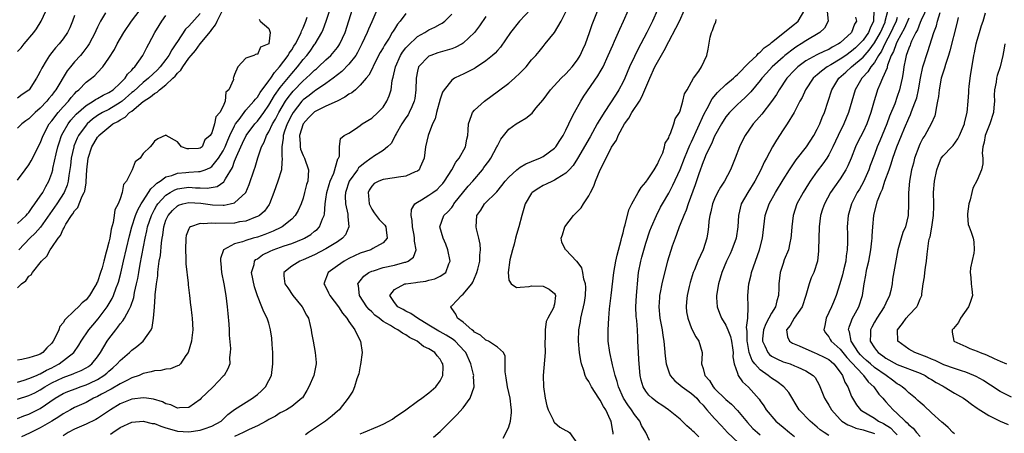
# Model space of a CAD drawing. Units: inches. Extents: x 2589000 to 2592000, y 1503000 to 1506000.
# Drawn here: x 2589335 to 2589508, y 1505023 to 1505095 of the extents above; entities that cross this region are included whole.
import ezdxf

# ---------------------------------------------------------------- set-up
doc = ezdxf.new("R2010")
doc.units = ezdxf.units.IN
doc.header["$MEASUREMENT"] = 0
doc.layers.add('LD25891503_2ft', color=101, linetype='Continuous')

msp = doc.modelspace()

# ---------------------------------------------------------------- linework, layer by layer
at = {"layer": 'LD25891503_2ft'}
for points, elevation in [([(2589335, 1505025.44), (2589336.09, 1505025.91), (2589337, 1505026.24), (2589339, 1505027.23), (2589341.6, 1505029), (2589343, 1505029.81), (2589343.82, 1505030.18), (2589345.27, 1505030.73), (2589346, 1505031), (2589347, 1505031.34), (2589347.67, 1505031.67), (2589349, 1505032.28), (2589350.14, 1505033), (2589350.62, 1505033.38), (2589351, 1505033.75), (2589351.7, 1505034.3), (2589352.47, 1505035), (2589353, 1505035.63), (2589354.59, 1505037), (2589355, 1505037.42), (2589355.92, 1505038.08), (2589357.01, 1505039), (2589358.41, 1505041), (2589358.6, 1505041.4), (2589358.83, 1505043), (2589358.96, 1505044.96), (2589359.12, 1505046.88), (2589359.12, 1505047.12), (2589359.33, 1505049), (2589359.55, 1505050.45), (2589359.56, 1505051), (2589359.61, 1505051.61), (2589359.83, 1505053), (2589360.01, 1505053.99), (2589360.2, 1505056.2), (2589360.33, 1505057), (2589360.44, 1505057.56), (2589360.62, 1505059), (2589361, 1505060.16), (2589361.37, 1505061), (2589362.12, 1505061.88), (2589363, 1505062.68), (2589363.21, 1505062.79), (2589363.92, 1505063), (2589365, 1505063.25), (2589367.12, 1505063.12), (2589369.16, 1505062.84), (2589371, 1505062.79), (2589371.21, 1505062.79), (2589372.23, 1505063), (2589373, 1505063.21), (2589374.96, 1505065), (2589375.58, 1505066.42), (2589376.43, 1505069), (2589376.58, 1505069.42), (2589377.09, 1505071.09), (2589377.73, 1505073), (2589378.18, 1505073.82), (2589378.61, 1505075), (2589379, 1505075.62), (2589379.65, 1505077), (2589380.15, 1505077.85), (2589380.74, 1505079), (2589381.94, 1505081), (2589382.37, 1505081.63), (2589383, 1505082.44), (2589383.26, 1505082.74), (2589385, 1505084.56), (2589385.52, 1505085), (2589386.29, 1505085.71), (2589387, 1505086.42), (2589387.33, 1505086.67), (2589387.7, 1505087), (2589389, 1505088.24), (2589389.83, 1505089), (2589391, 1505090.41), (2589391.25, 1505090.75), (2589391.41, 1505091), (2589392.34, 1505093), (2589393.03, 1505095.03), (2589394.21, 1505099)], 8520), ([(2589407.82, 1505022.18), (2589409, 1505023.17), (2589411.92, 1505026.08), (2589413, 1505027.34), (2589414.24, 1505029), (2589414.96, 1505031), (2589414.84, 1505032.84), (2589414.86, 1505033), (2589414.83, 1505033.17), (2589414.36, 1505035), (2589413.45, 1505037), (2589413.27, 1505037.27), (2589411.61, 1505039), (2589411.28, 1505039.28), (2589410.04, 1505040.04), (2589409, 1505040.62), (2589408.74, 1505040.74), (2589407, 1505041.82), (2589405.01, 1505043), (2589403.85, 1505043.85), (2589403, 1505044.24), (2589402.52, 1505044.52), (2589401.58, 1505045), (2589401, 1505045.78), (2589400.19, 1505047), (2589401, 1505048.03), (2589402.81, 1505049), (2589403, 1505049.04), (2589404.72, 1505049.28), (2589405, 1505049.33), (2589406.48, 1505049.52), (2589407, 1505049.67), (2589408.08, 1505049.92), (2589409, 1505050.35), (2589409.95, 1505051), (2589410.5, 1505052.5), (2589410.75, 1505053), (2589410.35, 1505055), (2589409.99, 1505055.99), (2589409.51, 1505057), (2589408.93, 1505059), (2589409.63, 1505061), (2589410.35, 1505061.65), (2589411, 1505062.41), (2589411.25, 1505062.75), (2589411.39, 1505063), (2589413.9, 1505066.1), (2589414.69, 1505067), (2589416.37, 1505069), (2589416.64, 1505069.36), (2589417.5, 1505070.5), (2589417.83, 1505071), (2589418.92, 1505073), (2589419, 1505073.2), (2589419.63, 1505074.37), (2589421, 1505076.11), (2589422.29, 1505077), (2589423, 1505077.45), (2589424, 1505078), (2589425.08, 1505078.92), (2589425.76, 1505079.76), (2589427, 1505081.22), (2589428.29, 1505083), (2589430.15, 1505085), (2589431, 1505085.8), (2589431.58, 1505086.42), (2589432.07, 1505087), (2589433, 1505088.23), (2589433.49, 1505089), (2589433.98, 1505090.02), (2589434.42, 1505091), (2589435.13, 1505093), (2589435.59, 1505094.41), (2589437.31, 1505098.69)], 8506), ([(2589335, 1505028.82), (2589337, 1505029.47), (2589338.03, 1505029.97), (2589339, 1505030.5), (2589339.78, 1505031), (2589341, 1505031.68), (2589343, 1505032.64), (2589344.75, 1505033.25), (2589345, 1505033.38), (2589346.16, 1505033.84), (2589347, 1505034.3), (2589347.43, 1505034.57), (2589347.99, 1505035), (2589349, 1505036.26), (2589349.54, 1505037), (2589350.73, 1505039), (2589351, 1505039.39), (2589352.22, 1505041), (2589352.58, 1505041.42), (2589353, 1505042.01), (2589353.47, 1505042.53), (2589353.75, 1505043), (2589354.53, 1505044.53), (2589354.87, 1505045.13), (2589355.37, 1505046.63), (2589355.51, 1505047.51), (2589355.85, 1505049), (2589356.05, 1505049.95), (2589356.22, 1505051), (2589356.48, 1505052.48), (2589357.37, 1505057), (2589357.67, 1505058.33), (2589357.78, 1505059), (2589358.44, 1505061), (2589359, 1505062.06), (2589359.34, 1505062.66), (2589359.57, 1505063), (2589361, 1505064.56), (2589361.72, 1505065), (2589362.54, 1505065.46), (2589363, 1505065.63), (2589364.18, 1505065.82), (2589365, 1505065.92), (2589366.15, 1505065.85), (2589367, 1505065.85), (2589368.21, 1505065.79), (2589369.93, 1505066.07), (2589371.13, 1505066.87), (2589371.21, 1505067), (2589371.4, 1505067.4), (2589372.63, 1505069.37), (2589373, 1505070.49), (2589373.32, 1505071.32), (2589374.07, 1505073), (2589374.38, 1505073.62), (2589375.01, 1505075), (2589376.55, 1505077), (2589377, 1505077.51), (2589377.65, 1505078.35), (2589378.1, 1505079), (2589379, 1505080.28), (2589380.01, 1505081.99), (2589381, 1505083.37), (2589383, 1505085.86), (2589384.01, 1505087), (2589385, 1505088.27), (2589385.65, 1505089), (2589386.23, 1505089.77), (2589387, 1505090.9), (2589387.08, 1505091), (2589388.26, 1505093), (2589388.49, 1505093.51), (2589389.03, 1505095), (2589390.04, 1505097.96)], 8522), ([(2589335, 1505089.71), (2589335.65, 1505090.35), (2589336.18, 1505091), (2589337.87, 1505093), (2589338.34, 1505093.66), (2589339.15, 1505095), (2589340.4, 1505097.6)], 8540), ([(2589335, 1505048.35), (2589335.68, 1505049), (2589336.45, 1505049.55), (2589337, 1505050.35), (2589337.39, 1505050.62), (2589337.61, 1505051), (2589339.19, 1505053), (2589340.13, 1505053.87), (2589340.72, 1505055), (2589341, 1505055.38), (2589342.12, 1505057), (2589342.54, 1505057.46), (2589343, 1505058.6), (2589343.18, 1505058.82), (2589343.23, 1505059), (2589343.49, 1505059.49), (2589344.47, 1505061), (2589344.72, 1505061.28), (2589345, 1505061.79), (2589345.59, 1505062.41), (2589345.81, 1505063), (2589346.35, 1505064.35), (2589346.69, 1505065), (2589346.77, 1505065.23), (2589347, 1505066.72), (2589347.05, 1505066.95), (2589347.16, 1505069), (2589347.38, 1505071), (2589348.02, 1505073), (2589348.39, 1505073.61), (2589349, 1505074.68), (2589349.16, 1505074.84), (2589349.26, 1505075), (2589351, 1505076.46), (2589351.71, 1505077), (2589352.56, 1505077.44), (2589353, 1505077.75), (2589353.83, 1505078.17), (2589354.64, 1505079), (2589355, 1505079.27), (2589357, 1505080.96), (2589358.27, 1505081.73), (2589359, 1505082.35), (2589359.44, 1505082.56), (2589359.89, 1505083), (2589361, 1505083.87), (2589362.2, 1505085), (2589362.61, 1505085.39), (2589363, 1505085.91), (2589363.57, 1505086.43), (2589363.92, 1505087), (2589365, 1505088.49), (2589365.43, 1505089), (2589366.16, 1505089.84), (2589367, 1505091), (2589368.79, 1505093.21), (2589369, 1505093.52), (2589369.66, 1505094.34), (2589369.97, 1505095), (2589371, 1505097.07)], 8528), ([(2589335, 1505067.17), (2589336.35, 1505069), (2589337, 1505069.84), (2589337.42, 1505070.58), (2589339, 1505073.62), (2589339.49, 1505075), (2589340.56, 1505077), (2589341, 1505077.55), (2589342.11, 1505079), (2589343, 1505080.01), (2589343.92, 1505081), (2589344.39, 1505081.61), (2589345, 1505082.29), (2589345.34, 1505082.66), (2589345.76, 1505083), (2589347, 1505084.32), (2589347.96, 1505085), (2589348.53, 1505085.47), (2589349, 1505085.99), (2589349.97, 1505087), (2589351, 1505088.49), (2589351.96, 1505090.04), (2589352.45, 1505091), (2589353.61, 1505093), (2589354.94, 1505095), (2589356.47, 1505097)], 8534), ([(2589350.43, 1505096.43), (2589349.53, 1505095), (2589349, 1505093.94), (2589348.7, 1505093.3), (2589348.59, 1505093), (2589347.55, 1505091), (2589347.34, 1505090.66), (2589346.47, 1505089.53), (2589346.02, 1505089), (2589345, 1505087.85), (2589344.29, 1505087), (2589343.72, 1505086.28), (2589341.72, 1505083), (2589341.4, 1505082.6), (2589341, 1505082.05), (2589340.52, 1505081.48), (2589340.16, 1505081), (2589339, 1505079.75), (2589338.12, 1505079), (2589337, 1505077.91), (2589336.46, 1505077.54), (2589335.74, 1505077), (2589335, 1505076.28)], 8536), ([(2589367, 1505096.35), (2589365, 1505094.12), (2589364.43, 1505093.57), (2589363, 1505091.46), (2589362.73, 1505091), (2589362.02, 1505089.98), (2589361.52, 1505089), (2589361, 1505088.29), (2589359.99, 1505087), (2589359.5, 1505086.5), (2589357.96, 1505085), (2589357, 1505084.24), (2589355.29, 1505082.71), (2589355, 1505082.48), (2589353.3, 1505081), (2589353, 1505080.76), (2589351, 1505079.56), (2589349.91, 1505079), (2589349, 1505078.46), (2589348.15, 1505077.85), (2589347.18, 1505077), (2589347, 1505076.8), (2589345.7, 1505075), (2589345.47, 1505074.53), (2589344.88, 1505073.12), (2589344.84, 1505073), (2589344.41, 1505071), (2589344.29, 1505069.72), (2589344, 1505068), (2589343.89, 1505067), (2589343.71, 1505066.29), (2589343.18, 1505065), (2589341.89, 1505063), (2589339.05, 1505058.95), (2589338.13, 1505057.87), (2589337.19, 1505057), (2589335.22, 1505055)], 8530), ([(2589398.27, 1505097.73), (2589397, 1505094.9), (2589396.43, 1505093.57), (2589396.21, 1505093), (2589395.3, 1505091), (2589394.52, 1505089.48), (2589394.21, 1505089), (2589393, 1505087.45), (2589391.8, 1505086.2), (2589390.27, 1505085), (2589389, 1505084.09), (2589387.16, 1505082.84), (2589387, 1505082.76), (2589386.03, 1505081.97), (2589385, 1505081.21), (2589384.8, 1505081), (2589383.24, 1505079), (2589383, 1505078.6), (2589382.19, 1505077), (2589381.73, 1505075.73), (2589381.5, 1505075), (2589381.5, 1505074.5), (2589381.27, 1505073), (2589381.28, 1505071.28), (2589381.35, 1505071), (2589381.19, 1505069.19), (2589381.21, 1505069), (2589380.58, 1505067), (2589379.9, 1505065), (2589379.12, 1505063), (2589379.08, 1505062.92), (2589378.23, 1505061.77), (2589377.35, 1505061), (2589377, 1505060.8), (2589376.69, 1505060.69), (2589375, 1505060.01), (2589373.85, 1505059.85), (2589373, 1505059.67), (2589369.6, 1505059.6), (2589369, 1505059.65), (2589367.5, 1505059.5), (2589367, 1505059.57), (2589365.26, 1505059), (2589365.1, 1505058.9), (2589365, 1505058.68), (2589364.54, 1505057.46), (2589364.46, 1505057), (2589364.39, 1505055), (2589364.49, 1505053.51), (2589364.5, 1505052.5), (2589364.87, 1505049.13), (2589364.88, 1505048.88), (2589365.11, 1505047), (2589365.3, 1505045.3), (2589365.35, 1505045), (2589365.51, 1505043.51), (2589365.58, 1505043), (2589365.71, 1505041), (2589365.55, 1505039.55), (2589365.47, 1505039), (2589364.87, 1505037), (2589364.47, 1505036.47), (2589363.51, 1505035), (2589363.25, 1505034.75), (2589363, 1505034.66), (2589361.81, 1505034.18), (2589361, 1505034.09), (2589360.11, 1505033.89), (2589359, 1505033.79), (2589358.4, 1505033.6), (2589357, 1505033.31), (2589356.79, 1505033.21), (2589356.29, 1505033), (2589355, 1505032.55), (2589354.12, 1505032.12), (2589353, 1505031.53), (2589351.41, 1505030.59), (2589349.71, 1505029.71), (2589349, 1505029.32), (2589348.3, 1505029), (2589347, 1505028.29), (2589345, 1505027.37), (2589344.3, 1505027), (2589343, 1505026.29), (2589342.23, 1505025.77), (2589341, 1505024.97), (2589339, 1505023.8), (2589337.13, 1505022.87), (2589335.72, 1505022.28)], 8518), ([(2589403, 1505096.35), (2589402, 1505095), (2589401.54, 1505094.46), (2589401, 1505093.62), (2589400.75, 1505093.25), (2589400.61, 1505093), (2589400.04, 1505092.04), (2589399.23, 1505090.77), (2589399, 1505090.34), (2589398.51, 1505089.49), (2589397.46, 1505087.46), (2589397, 1505086.53), (2589396.48, 1505085.52), (2589396.02, 1505085), (2589395, 1505083.78), (2589394.15, 1505083), (2589393.53, 1505082.47), (2589393, 1505082.19), (2589392.32, 1505081.68), (2589390.98, 1505081.02), (2589389, 1505080.1), (2589387, 1505079.12), (2589386.85, 1505079), (2589385.95, 1505078.05), (2589384.99, 1505077.01), (2589384.35, 1505075), (2589384.47, 1505073.53), (2589384.47, 1505073), (2589384.57, 1505072.57), (2589385, 1505071.47), (2589385.22, 1505071), (2589385.92, 1505069), (2589385.81, 1505067), (2589385.61, 1505066.39), (2589385.27, 1505065), (2589385, 1505064.04), (2589384.64, 1505063), (2589384.12, 1505061.88), (2589383.63, 1505061), (2589383, 1505060.36), (2589381.34, 1505059), (2589381.12, 1505058.88), (2589379.76, 1505058.24), (2589378.32, 1505057.68), (2589377, 1505057.21), (2589376.23, 1505057), (2589375, 1505056.62), (2589374.38, 1505056.38), (2589373, 1505056.04), (2589371.07, 1505055), (2589371.04, 1505054.96), (2589370.55, 1505053.45), (2589370.52, 1505053), (2589370.58, 1505052.58), (2589370.74, 1505051), (2589371.13, 1505049), (2589371.46, 1505047), (2589371.72, 1505045), (2589371.85, 1505043.85), (2589372.01, 1505041.99), (2589372.08, 1505041), (2589372.07, 1505040.07), (2589372.31, 1505037.69), (2589372.25, 1505037), (2589372.14, 1505036.14), (2589372.16, 1505035), (2589371.84, 1505034.16), (2589371.16, 1505033), (2589371, 1505032.87), (2589369.23, 1505031), (2589368.09, 1505029.91), (2589367.17, 1505029), (2589367, 1505028.8), (2589365, 1505027.41), (2589363.34, 1505027.34), (2589363, 1505027.28), (2589361.86, 1505027.86), (2589361, 1505028.02), (2589360.38, 1505028.38), (2589358.82, 1505028.82), (2589357.6, 1505029), (2589357.09, 1505029.09), (2589355, 1505028.82), (2589353, 1505028.02), (2589351.26, 1505027), (2589349, 1505025.44), (2589348.72, 1505025.28), (2589347, 1505024.45), (2589345, 1505023.6), (2589343.9, 1505023), (2589343, 1505022.42)], 8516), ([(2589424.88, 1505097.12), (2589422.87, 1505095), (2589421.31, 1505093), (2589419.53, 1505090.47), (2589419, 1505089.88), (2589418.6, 1505089.4), (2589418.16, 1505089), (2589417, 1505088.04), (2589415.17, 1505086.83), (2589415, 1505086.73), (2589413, 1505085.69), (2589412.51, 1505085.49), (2589411.5, 1505085), (2589411, 1505084.68), (2589409.67, 1505083), (2589409.41, 1505082.59), (2589409, 1505081.33), (2589408.37, 1505079), (2589408.1, 1505077.9), (2589407.67, 1505077), (2589406.89, 1505075), (2589406.44, 1505073), (2589406.17, 1505071), (2589405.47, 1505069.47), (2589405.29, 1505069), (2589405, 1505068.74), (2589404.61, 1505068.61), (2589403, 1505067.87), (2589401.71, 1505067.71), (2589401, 1505067.55), (2589399, 1505067.28), (2589398.23, 1505067), (2589397.44, 1505066.56), (2589397, 1505066.12), (2589396.57, 1505065.43), (2589396.36, 1505065), (2589396.43, 1505064.43), (2589396.55, 1505063), (2589397, 1505062.07), (2589397.45, 1505061.45), (2589397.81, 1505061), (2589398.31, 1505060.31), (2589399, 1505059.6), (2589399.28, 1505059.28), (2589399.45, 1505059), (2589399.54, 1505058.46), (2589399.73, 1505057), (2589399, 1505056.2), (2589397.23, 1505055.23), (2589396.84, 1505055), (2589395, 1505054.37), (2589393, 1505053.44), (2589392.17, 1505053), (2589391, 1505052.2), (2589389.37, 1505051), (2589388.65, 1505049), (2589388.79, 1505048.79), (2589389.47, 1505047.47), (2589389.66, 1505047), (2589391.18, 1505045), (2589391.87, 1505043.87), (2589392.67, 1505043), (2589393, 1505042.46), (2589394.04, 1505041), (2589394.33, 1505040.33), (2589395.03, 1505039), (2589395.32, 1505037), (2589395.07, 1505034.93), (2589395, 1505034.69), (2589394.73, 1505033.27), (2589394.65, 1505033), (2589394.41, 1505032.41), (2589394.01, 1505031), (2589393.73, 1505030.27), (2589393, 1505029.21), (2589392.88, 1505029), (2589391.3, 1505027), (2589391, 1505026.77), (2589390.07, 1505025.93), (2589388.9, 1505025), (2589385.97, 1505023), (2589385.42, 1505022.58)], 8510), ([(2589395, 1505022.79), (2589395.54, 1505023), (2589398.09, 1505024.09), (2589399, 1505024.47), (2589400.02, 1505025), (2589400.63, 1505025.37), (2589401, 1505025.61), (2589402.97, 1505027), (2589405, 1505028.47), (2589405.78, 1505029), (2589407, 1505029.93), (2589408.23, 1505031), (2589409, 1505032.07), (2589409.44, 1505033), (2589409.51, 1505034.49), (2589409.48, 1505035), (2589409.29, 1505035.29), (2589409, 1505035.82), (2589408.44, 1505036.44), (2589408.05, 1505037), (2589407, 1505037.64), (2589406.05, 1505038.05), (2589404.96, 1505039), (2589403.62, 1505039.62), (2589403, 1505040.09), (2589402.37, 1505040.37), (2589401.58, 1505041), (2589401, 1505041.28), (2589400.27, 1505041.73), (2589399, 1505042.43), (2589398.3, 1505043), (2589397.56, 1505043.56), (2589397, 1505044.12), (2589396.54, 1505044.54), (2589396.17, 1505045), (2589394.87, 1505047), (2589394.69, 1505048.69), (2589394.6, 1505049), (2589394.74, 1505049.26), (2589395, 1505049.56), (2589395.62, 1505050.38), (2589396.48, 1505051), (2589397, 1505051.25), (2589397.34, 1505051.33), (2589399, 1505051.88), (2589401, 1505052.32), (2589402.8, 1505052.8), (2589403, 1505052.84), (2589403.4, 1505053), (2589404.33, 1505053.67), (2589404.8, 1505055), (2589404.47, 1505056.47), (2589404.52, 1505057), (2589404.43, 1505057.57), (2589404.12, 1505059), (2589404.11, 1505060.11), (2589403.93, 1505061), (2589403.95, 1505062.05), (2589404.58, 1505063), (2589405, 1505063.32), (2589405.72, 1505063.72), (2589407, 1505064.53), (2589407.7, 1505065), (2589408.45, 1505065.55), (2589409, 1505066.1), (2589409.43, 1505066.57), (2589409.77, 1505067), (2589411.04, 1505069), (2589411.71, 1505070.29), (2589412.32, 1505071), (2589413.41, 1505073), (2589413.66, 1505074.34), (2589413.81, 1505075), (2589413.89, 1505075.89), (2589413.92, 1505077), (2589414.49, 1505078.49), (2589414.64, 1505079), (2589415, 1505079.4), (2589416.77, 1505081), (2589419.2, 1505082.8), (2589421, 1505084.17), (2589422, 1505085), (2589423, 1505085.95), (2589423.53, 1505086.47), (2589424.02, 1505087), (2589425, 1505088.21), (2589425.75, 1505089), (2589426.32, 1505089.68), (2589427, 1505090.58), (2589427.36, 1505091), (2589429, 1505093.01), (2589430.18, 1505095), (2589431, 1505096.61)], 8508), ([(2589420, 1505022), (2589420.51, 1505023), (2589421, 1505024.02), (2589421.3, 1505025), (2589421.48, 1505026.52), (2589421.47, 1505027), (2589421.4, 1505027.4), (2589421.23, 1505029), (2589420.79, 1505031), (2589420.56, 1505032.56), (2589420.35, 1505033.65), (2589420.39, 1505036.39), (2589420.07, 1505037), (2589419, 1505037.94), (2589417.42, 1505039), (2589417.13, 1505039.13), (2589417, 1505039.15), (2589416.03, 1505040.03), (2589415, 1505040.59), (2589414.81, 1505040.81), (2589414.51, 1505041), (2589413, 1505042.31), (2589412.01, 1505043), (2589411.73, 1505043.73), (2589411, 1505044.72), (2589410.9, 1505044.9), (2589410.79, 1505045), (2589410.89, 1505045.11), (2589411, 1505045.2), (2589411.89, 1505046.11), (2589412.7, 1505047), (2589413, 1505047.2), (2589414.51, 1505049), (2589414.69, 1505049.31), (2589415.31, 1505050.69), (2589415.42, 1505051), (2589415.59, 1505051.6), (2589415.93, 1505053), (2589415.93, 1505054.07), (2589416.05, 1505055), (2589415.96, 1505055.96), (2589415.73, 1505057), (2589415.33, 1505058.67), (2589415.27, 1505059), (2589415.43, 1505061), (2589416.08, 1505061.92), (2589416.73, 1505063), (2589418.88, 1505065.12), (2589419.79, 1505066.21), (2589420.38, 1505067), (2589421, 1505067.72), (2589422.42, 1505069), (2589423, 1505069.44), (2589423.97, 1505070.03), (2589425, 1505070.41), (2589425.4, 1505070.6), (2589426.41, 1505071), (2589427, 1505071.29), (2589429, 1505072.76), (2589429.21, 1505073), (2589429.91, 1505074.09), (2589430.53, 1505075), (2589431, 1505075.91), (2589431.53, 1505077), (2589431.96, 1505078.04), (2589432.5, 1505079), (2589433.59, 1505081), (2589434.13, 1505081.87), (2589436.6, 1505085.4), (2589437, 1505086.11), (2589437.49, 1505087), (2589438.42, 1505089), (2589439.18, 1505090.82), (2589439.52, 1505091.52), (2589440.43, 1505093.57), (2589441.1, 1505095), (2589441.94, 1505097)], 8504), ([(2589447.03, 1505097), (2589446.14, 1505095), (2589445.16, 1505093), (2589444.12, 1505091), (2589443.72, 1505090.28), (2589443, 1505088.82), (2589442.13, 1505087), (2589441.28, 1505085), (2589441, 1505084.4), (2589440.27, 1505083), (2589439.78, 1505082.22), (2589437.67, 1505079), (2589436.66, 1505077.34), (2589436.49, 1505077), (2589435.23, 1505074.77), (2589433.03, 1505070.97), (2589432.26, 1505069.74), (2589431.56, 1505069), (2589431, 1505068.38), (2589429.47, 1505067.47), (2589429, 1505067.15), (2589428.64, 1505067), (2589427.55, 1505066.45), (2589427, 1505066.23), (2589426.24, 1505065.76), (2589425.07, 1505065), (2589425, 1505064.92), (2589423.88, 1505063), (2589423.27, 1505061), (2589422.76, 1505059), (2589422.32, 1505057.68), (2589422.2, 1505057), (2589421.94, 1505055.94), (2589421.66, 1505055), (2589421.2, 1505053.2), (2589420.87, 1505051), (2589421, 1505049.67), (2589421.4, 1505049), (2589422.37, 1505048.37), (2589423, 1505048.46), (2589424.58, 1505048.58), (2589425, 1505048.67), (2589427, 1505048.64), (2589428.07, 1505048.07), (2589429, 1505047.36), (2589429.14, 1505047.14), (2589429.19, 1505047), (2589429, 1505045.46), (2589428.89, 1505045.11), (2589428.9, 1505045), (2589428.83, 1505044.83), (2589427.81, 1505043), (2589427.56, 1505042.44), (2589427.36, 1505041), (2589427.38, 1505039.38), (2589427.33, 1505039), (2589427.32, 1505038.68), (2589427.34, 1505037), (2589427.04, 1505033), (2589427.09, 1505031), (2589427.34, 1505029), (2589427.65, 1505027.65), (2589427.88, 1505027), (2589428.76, 1505025.24), (2589428.88, 1505024.88), (2589429, 1505024.75), (2589429.92, 1505023.92), (2589431, 1505023.36), (2589431.26, 1505023.26), (2589431.63, 1505023), (2589433, 1505021)], 8502), ([(2589439.26, 1505022.74), (2589439.25, 1505023), (2589439.2, 1505023.2), (2589438.9, 1505025), (2589438.82, 1505025.18), (2589437.96, 1505027), (2589437.59, 1505027.59), (2589437, 1505028.68), (2589436.76, 1505029), (2589435.45, 1505031), (2589435, 1505031.93), (2589434.55, 1505032.55), (2589434.36, 1505033), (2589434.14, 1505033.86), (2589433.72, 1505035), (2589433.58, 1505035.58), (2589433.4, 1505037), (2589433.22, 1505039), (2589433.27, 1505041), (2589433.57, 1505042.43), (2589433.62, 1505043), (2589433.76, 1505043.76), (2589434.09, 1505045), (2589434.23, 1505045.77), (2589434.41, 1505047), (2589434.46, 1505048.46), (2589434.43, 1505049), (2589434.16, 1505049.84), (2589433.98, 1505051), (2589433.8, 1505051.8), (2589432.94, 1505052.95), (2589432.87, 1505053), (2589431, 1505054.96), (2589430.94, 1505055), (2589430.3, 1505056.3), (2589430.18, 1505057), (2589430.4, 1505057.6), (2589430.79, 1505059), (2589432.34, 1505061), (2589432.68, 1505061.32), (2589433.69, 1505062.31), (2589434.1, 1505063), (2589435, 1505064.44), (2589435.28, 1505065), (2589435.88, 1505066.12), (2589436.15, 1505067), (2589436.99, 1505068.99), (2589438.07, 1505071), (2589439, 1505072.94), (2589439.83, 1505074.17), (2589440.13, 1505075), (2589441.23, 1505077), (2589441.98, 1505078.02), (2589442.54, 1505079), (2589443.85, 1505081), (2589444.27, 1505081.73), (2589445.66, 1505085), (2589446.57, 1505087), (2589447, 1505087.81), (2589448.17, 1505089.83), (2589449, 1505091.41), (2589450.26, 1505093.74), (2589450.86, 1505095), (2589451.73, 1505097)], 8500), ([(2589454.27, 1505022.27), (2589453.5, 1505023), (2589453.23, 1505023.23), (2589453, 1505023.5), (2589452.16, 1505024.16), (2589451, 1505025.34), (2589448.97, 1505027), (2589447.78, 1505027.78), (2589447, 1505028.26), (2589446.1, 1505029), (2589445.53, 1505029.53), (2589445, 1505030.22), (2589444.52, 1505031), (2589444.18, 1505032.18), (2589443.99, 1505033), (2589443.8, 1505035), (2589443.78, 1505035.78), (2589443.69, 1505037), (2589443.61, 1505039), (2589443.56, 1505039.56), (2589443.5, 1505041), (2589443.38, 1505042.62), (2589443.3, 1505043.3), (2589443.24, 1505045), (2589443.34, 1505047), (2589443.63, 1505050.37), (2589443.7, 1505051), (2589444.09, 1505053), (2589444.28, 1505053.72), (2589445, 1505056.15), (2589445.7, 1505058.3), (2589445.97, 1505059), (2589446.85, 1505061), (2589447.58, 1505062.42), (2589447.9, 1505063), (2589449, 1505064.88), (2589449.73, 1505066.27), (2589451, 1505069.02), (2589451.76, 1505071), (2589452.3, 1505072.3), (2589452.69, 1505073.31), (2589453, 1505073.9), (2589455.22, 1505078.78), (2589455.73, 1505079.73), (2589456.58, 1505081.42), (2589457.5, 1505082.5), (2589459, 1505083.88), (2589460.32, 1505085), (2589460.65, 1505085.35), (2589461, 1505085.65), (2589463, 1505087.7), (2589464.39, 1505089), (2589464.66, 1505089.34), (2589465, 1505089.56), (2589465.69, 1505090.31), (2589466.73, 1505091), (2589467, 1505091.27), (2589468.36, 1505092.36), (2589469, 1505092.91), (2589471, 1505094.48), (2589471.28, 1505094.72), (2589471.64, 1505095), (2589472.81, 1505097)], 8496), ([(2589476.71, 1505096.71), (2589476.89, 1505095), (2589476.24, 1505093.76), (2589475.46, 1505093), (2589473, 1505091.53), (2589472.19, 1505091), (2589471.44, 1505090.56), (2589471, 1505090.26), (2589469.34, 1505089), (2589469, 1505088.72), (2589467.07, 1505087), (2589466.08, 1505085.92), (2589465.29, 1505085), (2589465, 1505084.59), (2589463.39, 1505082.61), (2589462.39, 1505081.61), (2589461.66, 1505081), (2589461, 1505080.4), (2589459.6, 1505079), (2589459, 1505078.26), (2589458.21, 1505077), (2589457, 1505074.87), (2589456.45, 1505073.55), (2589456.16, 1505073), (2589455.45, 1505071.45), (2589455.2, 1505070.8), (2589455, 1505070.37), (2589454.25, 1505068.25), (2589453.62, 1505066.38), (2589452.4, 1505063), (2589452.06, 1505061.94), (2589451.63, 1505061), (2589451, 1505059.4), (2589450.83, 1505059), (2589450.36, 1505057.64), (2589450.09, 1505057), (2589449.61, 1505055.61), (2589448.79, 1505053), (2589447.99, 1505050.01), (2589447.78, 1505049), (2589447.52, 1505047.52), (2589447.4, 1505047), (2589447.36, 1505046.64), (2589447.26, 1505045), (2589447.46, 1505043), (2589447.84, 1505041), (2589447.97, 1505039.97), (2589448.13, 1505039), (2589448.27, 1505037.73), (2589448.37, 1505036.37), (2589448.56, 1505035), (2589449, 1505033.64), (2589449.26, 1505033), (2589450.05, 1505032.05), (2589451, 1505031.32), (2589451.36, 1505031), (2589453, 1505029.85), (2589453.44, 1505029.44), (2589453.89, 1505029), (2589454.4, 1505028.4), (2589455, 1505027.77), (2589455.35, 1505027.35), (2589455.67, 1505027), (2589457, 1505025.48), (2589458.2, 1505024.2), (2589459.29, 1505023), (2589461.19, 1505021.19)], 8494), ([(2589484.89, 1505096.89), (2589484.83, 1505095), (2589484.22, 1505093.78), (2589483.94, 1505093), (2589483, 1505091.68), (2589482.38, 1505091), (2589481.67, 1505090.33), (2589481, 1505089.74), (2589479.97, 1505089), (2589479, 1505088.33), (2589477.35, 1505087.35), (2589476.73, 1505087), (2589475.73, 1505086.27), (2589475, 1505085.61), (2589474.66, 1505085.34), (2589474.3, 1505085), (2589472.93, 1505083), (2589472.34, 1505081.66), (2589471.95, 1505081), (2589470.94, 1505079), (2589469.71, 1505077), (2589469, 1505075.98), (2589467.83, 1505074.17), (2589467.15, 1505073), (2589466.11, 1505071), (2589465.71, 1505070.29), (2589465.14, 1505069), (2589464.06, 1505067), (2589462.81, 1505065), (2589461.69, 1505063), (2589461.18, 1505061), (2589461.11, 1505059), (2589460.78, 1505057), (2589460.04, 1505055), (2589459.74, 1505054.26), (2589459.12, 1505053), (2589458.29, 1505051), (2589458, 1505050), (2589457.68, 1505049), (2589457.35, 1505047), (2589457.38, 1505046.62), (2589457.45, 1505045), (2589457.88, 1505043.88), (2589458.24, 1505043), (2589459, 1505041.79), (2589459.33, 1505041), (2589459.79, 1505039.79), (2589459.95, 1505039), (2589460.15, 1505037.85), (2589460.26, 1505037), (2589460.23, 1505036.23), (2589460.47, 1505035), (2589461, 1505033.42), (2589461.17, 1505033), (2589461.9, 1505031.9), (2589462.95, 1505030.95), (2589464.83, 1505028.83), (2589465, 1505028.57), (2589465.66, 1505027.66), (2589466.06, 1505027), (2589467.76, 1505025), (2589469, 1505023.93), (2589470.12, 1505023), (2589471, 1505022.31)], 8490), ([(2589477, 1505022.5), (2589476.17, 1505023), (2589475.5, 1505023.5), (2589475, 1505023.96), (2589473.76, 1505025), (2589471.85, 1505027), (2589469.99, 1505029.99), (2589469.11, 1505031), (2589467.94, 1505031.94), (2589467, 1505032.54), (2589466.42, 1505033), (2589465, 1505034), (2589464.09, 1505035), (2589463.61, 1505035.61), (2589463.08, 1505037), (2589462.77, 1505038.77), (2589462.74, 1505039), (2589462.74, 1505040.74), (2589462.62, 1505041.38), (2589462.82, 1505043), (2589462.92, 1505044.92), (2589462.9, 1505045), (2589462.83, 1505047), (2589462.99, 1505049), (2589463.41, 1505050.59), (2589463.48, 1505051), (2589464.16, 1505053), (2589464.9, 1505055), (2589465.43, 1505057), (2589465.64, 1505059), (2589465.87, 1505061), (2589466.56, 1505063), (2589467.67, 1505065), (2589469, 1505067.2), (2589470.13, 1505069), (2589471.29, 1505070.71), (2589473.08, 1505073), (2589474.39, 1505075), (2589475, 1505076.09), (2589475.43, 1505077), (2589475.87, 1505078.13), (2589476.24, 1505079), (2589477.54, 1505083), (2589478.77, 1505085), (2589479.96, 1505086.04), (2589481.01, 1505087), (2589483, 1505088.68), (2589484.08, 1505089.92), (2589485, 1505091.21), (2589486.05, 1505093), (2589486.85, 1505094.84), (2589486.9, 1505095), (2589487.39, 1505097)], 8488), ([(2589494.36, 1505097.64), (2589493.19, 1505095.19), (2589493, 1505094.75), (2589492.52, 1505093.48), (2589492.23, 1505093), (2589491.48, 1505091.48), (2589491.29, 1505091), (2589491.22, 1505090.78), (2589491, 1505090.26), (2589490.57, 1505089), (2589490.42, 1505088.42), (2589490.14, 1505087), (2589490.02, 1505085.98), (2589489.83, 1505085), (2589489.49, 1505083.49), (2589489.4, 1505083), (2589489, 1505081.81), (2589488.55, 1505080.55), (2589487.64, 1505078.36), (2589487.14, 1505077), (2589485.94, 1505074.06), (2589485.5, 1505073), (2589485, 1505071.65), (2589484.26, 1505069.74), (2589484, 1505069), (2589483.1, 1505066.9), (2589482.38, 1505065.62), (2589481.99, 1505065), (2589480.99, 1505063), (2589480.41, 1505061), (2589480.25, 1505059), (2589480.29, 1505057.71), (2589480.3, 1505056.3), (2589480.25, 1505055), (2589480.05, 1505053.95), (2589479.96, 1505053), (2589479.65, 1505051.65), (2589479.39, 1505050.61), (2589478.95, 1505049.05), (2589478.28, 1505047), (2589477.81, 1505045.81), (2589477.49, 1505045), (2589476.54, 1505043), (2589476.29, 1505041.71), (2589476.11, 1505041), (2589476.44, 1505040.44), (2589477, 1505039.75), (2589477.27, 1505039.27), (2589477.4, 1505039), (2589479, 1505037.61), (2589480.15, 1505036.15), (2589481, 1505035.27), (2589483, 1505033.09), (2589483.1, 1505033), (2589483.9, 1505031.9), (2589484.89, 1505031), (2589485.74, 1505029.74), (2589486.44, 1505029), (2589486.7, 1505028.7), (2589487, 1505028.38), (2589488.25, 1505027), (2589489, 1505026.35), (2589490.37, 1505025), (2589490.73, 1505024.73), (2589491, 1505024.37), (2589491.76, 1505023.76), (2589492.38, 1505023), (2589493, 1505022.31)], 8482), ([(2589499, 1505022.76), (2589498.74, 1505023), (2589497.91, 1505023.91), (2589497, 1505024.64), (2589496.82, 1505024.82), (2589495, 1505026.46), (2589493.68, 1505027.68), (2589493, 1505028.25), (2589492.62, 1505028.62), (2589492.19, 1505029), (2589491, 1505029.96), (2589490.47, 1505030.47), (2589489.84, 1505031), (2589489.34, 1505031.34), (2589489, 1505031.52), (2589488.17, 1505032.17), (2589487.02, 1505033), (2589485, 1505034.41), (2589484.31, 1505035), (2589483.62, 1505035.62), (2589483, 1505036.15), (2589482.58, 1505036.58), (2589482.22, 1505037), (2589480.9, 1505039), (2589480.63, 1505040.63), (2589480.47, 1505041), (2589480.56, 1505041.44), (2589481, 1505042.53), (2589481.12, 1505042.88), (2589482.27, 1505045), (2589482.93, 1505047), (2589483.2, 1505049), (2589483.48, 1505050.52), (2589483.54, 1505051), (2589483.67, 1505051.67), (2589483.99, 1505053), (2589484.35, 1505055), (2589484.55, 1505056.55), (2589484.58, 1505057), (2589484.59, 1505057.41), (2589484.7, 1505059), (2589484.87, 1505061), (2589485, 1505061.52), (2589485.56, 1505063.56), (2589486.13, 1505065), (2589486.41, 1505065.59), (2589486.84, 1505067), (2589487.55, 1505069), (2589487.95, 1505070.05), (2589488.24, 1505071), (2589488.92, 1505073), (2589489.72, 1505075), (2589490.25, 1505076.25), (2589491, 1505078.01), (2589491.33, 1505078.67), (2589491.45, 1505079), (2589491.68, 1505079.68), (2589492.21, 1505081), (2589492.4, 1505081.6), (2589492.7, 1505083), (2589493.06, 1505085), (2589493.48, 1505087), (2589493.72, 1505087.72), (2589494.08, 1505089), (2589494.33, 1505089.67), (2589495.39, 1505093), (2589495.83, 1505094.17), (2589496.04, 1505095), (2589496.48, 1505096.48)], 8480), ([(2589509, 1505029.22), (2589507, 1505030.19), (2589505.31, 1505031.31), (2589505, 1505031.49), (2589504.1, 1505032.1), (2589502.82, 1505032.82), (2589502.4, 1505033), (2589501, 1505033.56), (2589500.22, 1505033.78), (2589499, 1505034.19), (2589497.17, 1505034.83), (2589496.78, 1505035), (2589495.6, 1505035.6), (2589495, 1505035.82), (2589494.2, 1505036.2), (2589492.08, 1505037), (2589491, 1505037.62), (2589489.11, 1505039), (2589489.06, 1505041), (2589489.9, 1505042.1), (2589490.54, 1505043), (2589491, 1505043.55), (2589492.4, 1505045), (2589492.62, 1505045.38), (2589493, 1505046.4), (2589493.27, 1505047), (2589493.27, 1505047.27), (2589493.52, 1505049), (2589493.74, 1505050.26), (2589493.79, 1505051), (2589493.91, 1505051.91), (2589494.09, 1505053), (2589494.22, 1505054.22), (2589494.54, 1505056.54), (2589494.64, 1505057), (2589494.73, 1505057.27), (2589495.03, 1505058.97), (2589495.35, 1505061), (2589495.39, 1505062.61), (2589495.41, 1505063), (2589495.36, 1505065), (2589495.48, 1505067), (2589495.89, 1505069), (2589496.18, 1505069.82), (2589496.7, 1505071), (2589497, 1505071.44), (2589498.52, 1505073), (2589498.77, 1505073.23), (2589499.62, 1505074.38), (2589499.91, 1505075), (2589500.74, 1505077), (2589500.78, 1505077.22), (2589501.21, 1505079), (2589501.38, 1505081), (2589501.49, 1505082.51), (2589501.5, 1505083), (2589501.56, 1505083.56), (2589501.74, 1505085), (2589501.86, 1505085.86), (2589502.25, 1505088.25), (2589502.4, 1505089), (2589502.53, 1505089.47), (2589502.83, 1505091), (2589503, 1505091.66), (2589503.37, 1505093), (2589503.75, 1505094.25), (2589504.01, 1505095), (2589504.46, 1505096.46)], 8476), ([(2589345, 1505095.98), (2589344.62, 1505095), (2589344.15, 1505093.85), (2589343.75, 1505093), (2589343, 1505091.9), (2589342.3, 1505091), (2589341.66, 1505090.34), (2589341, 1505089.48), (2589340.61, 1505089), (2589340.04, 1505088.04), (2589339.24, 1505086.76), (2589339, 1505086.19), (2589338.56, 1505085.44), (2589338.34, 1505085), (2589337.07, 1505083), (2589337, 1505082.93), (2589335.84, 1505082.16), (2589335, 1505081.52)], 8538), ([(2589335, 1505059.59), (2589336.53, 1505061), (2589336.74, 1505061.26), (2589337, 1505061.52), (2589337.59, 1505062.41), (2589338.07, 1505063), (2589339, 1505064.34), (2589339.42, 1505065), (2589339.95, 1505066.05), (2589340.48, 1505067), (2589341, 1505068.38), (2589341.17, 1505069), (2589341.21, 1505069.21), (2589341.79, 1505071.79), (2589342.07, 1505073), (2589342.28, 1505073.72), (2589342.73, 1505075), (2589343, 1505075.49), (2589343.86, 1505077), (2589344.35, 1505077.65), (2589345.3, 1505078.7), (2589347, 1505080.25), (2589348.24, 1505081), (2589348.69, 1505081.31), (2589349, 1505081.47), (2589349.98, 1505082.02), (2589351, 1505082.49), (2589351.74, 1505083), (2589353, 1505084.15), (2589353.85, 1505085), (2589354.29, 1505085.71), (2589355, 1505086.42), (2589355.25, 1505086.75), (2589355.53, 1505087), (2589356.92, 1505089), (2589357.63, 1505090.37), (2589358.01, 1505091), (2589359.04, 1505093), (2589359.78, 1505094.22), (2589360.27, 1505095), (2589361, 1505095.98)], 8532), ([(2589335, 1505031.84), (2589336.17, 1505032.17), (2589337, 1505032.44), (2589338.32, 1505033), (2589338.78, 1505033.22), (2589339, 1505033.29), (2589340.09, 1505033.91), (2589341, 1505034.32), (2589341.45, 1505034.55), (2589342.3, 1505035), (2589344.85, 1505037), (2589345.72, 1505038.28), (2589346.15, 1505039), (2589347.52, 1505041), (2589348.19, 1505041.81), (2589349.12, 1505042.88), (2589350.68, 1505045), (2589351.55, 1505046.45), (2589351.81, 1505047), (2589352.3, 1505048.3), (2589352.59, 1505049), (2589352.69, 1505049.31), (2589353.11, 1505050.89), (2589353.57, 1505053), (2589354.6, 1505057.4), (2589355.04, 1505059), (2589355.68, 1505061), (2589356.05, 1505061.95), (2589356.65, 1505063), (2589357, 1505063.57), (2589357.93, 1505065), (2589358.32, 1505065.68), (2589359, 1505066.23), (2589359.37, 1505066.63), (2589359.96, 1505067), (2589361, 1505067.73), (2589362.01, 1505068.01), (2589363, 1505068.4), (2589364.49, 1505068.49), (2589365, 1505068.55), (2589366.68, 1505068.68), (2589367, 1505068.68), (2589367.87, 1505069), (2589368.66, 1505069.34), (2589369, 1505069.56), (2589370.2, 1505071), (2589371, 1505072.31), (2589371.33, 1505073), (2589371.81, 1505074.19), (2589372.18, 1505075), (2589373, 1505076.67), (2589373.19, 1505077), (2589373.8, 1505077.8), (2589374.66, 1505079), (2589375, 1505079.41), (2589376.4, 1505081), (2589376.64, 1505081.36), (2589377, 1505081.72), (2589377.49, 1505082.51), (2589379, 1505084.54), (2589379.33, 1505085), (2589379.97, 1505086.03), (2589380.89, 1505087), (2589382.37, 1505089), (2589382.58, 1505089.42), (2589383, 1505089.96), (2589383.4, 1505090.6), (2589383.67, 1505091), (2589384.36, 1505092.36), (2589384.66, 1505093), (2589384.73, 1505093.27), (2589385, 1505093.84), (2589385.46, 1505095), (2589385.69, 1505095.69)], 8524), ([(2589377.32, 1505095.32), (2589377.51, 1505095), (2589379, 1505093.7), (2589379.21, 1505093), (2589379.01, 1505091), (2589377.55, 1505090.45), (2589377, 1505089.16), (2589376.77, 1505089.23), (2589376.38, 1505089), (2589375, 1505088.54), (2589373.58, 1505087), (2589373, 1505085.65), (2589372.84, 1505085.16), (2589372.77, 1505085), (2589372.79, 1505084.79), (2589372, 1505083), (2589371.45, 1505082.55), (2589371.36, 1505081), (2589371, 1505080.14), (2589370.4, 1505079), (2589369.72, 1505078.28), (2589369.49, 1505077), (2589369, 1505075.43), (2589368.71, 1505075), (2589367.77, 1505074.23), (2589367.31, 1505073), (2589367, 1505072.75), (2589366.69, 1505072.69), (2589365, 1505072.64), (2589364.68, 1505072.68), (2589363.69, 1505073), (2589363, 1505073.9), (2589361.04, 1505075), (2589361.03, 1505075.03), (2589361, 1505075.03), (2589359.59, 1505074.41), (2589359, 1505074.01), (2589358.6, 1505073.4), (2589358.22, 1505073), (2589357, 1505071.81), (2589356.45, 1505071), (2589355.63, 1505070.37), (2589355.09, 1505069), (2589354.06, 1505067), (2589353.57, 1505066.43), (2589353.35, 1505065), (2589353, 1505063.93), (2589352.64, 1505063), (2589352.05, 1505061.95), (2589351.94, 1505061), (2589351.76, 1505059.76), (2589351.39, 1505058.61), (2589351.15, 1505057), (2589351, 1505056.29), (2589350.63, 1505055), (2589350.55, 1505054.55), (2589350.1, 1505053), (2589349.8, 1505051.8), (2589349.56, 1505051), (2589349, 1505049.39), (2589348.86, 1505049.14), (2589348.81, 1505049), (2589348.57, 1505048.57), (2589347.61, 1505047), (2589347, 1505046.2), (2589346.3, 1505045.7), (2589345.69, 1505045), (2589345, 1505044.37), (2589343.3, 1505042.7), (2589343, 1505042.19), (2589342.44, 1505041.56), (2589342.22, 1505041), (2589341.53, 1505039.53), (2589341.24, 1505039), (2589341, 1505038.66), (2589340.15, 1505037.85), (2589339.46, 1505037), (2589339, 1505036.71), (2589338.52, 1505036.52), (2589337, 1505036.06), (2589335.77, 1505035.77), (2589335, 1505035.68)], 8526), ([(2589351.3, 1505022.7), (2589351.71, 1505023), (2589353, 1505023.86), (2589355, 1505024.8), (2589357, 1505025), (2589358.6, 1505024.6), (2589359, 1505024.56), (2589360.1, 1505024.1), (2589361, 1505023.83), (2589361.63, 1505023.63), (2589363, 1505023.26), (2589365, 1505023.1), (2589367, 1505023.41), (2589367.66, 1505023.66), (2589369, 1505024.12), (2589370.66, 1505025), (2589371.85, 1505026.15), (2589373, 1505027.04), (2589376.13, 1505029), (2589376.63, 1505029.37), (2589377, 1505029.64), (2589377.71, 1505030.29), (2589378.39, 1505031), (2589379, 1505032.13), (2589379.44, 1505033), (2589379.72, 1505035), (2589379.68, 1505037), (2589379.58, 1505038.42), (2589379.52, 1505039.52), (2589379.3, 1505041), (2589379, 1505042.16), (2589378.73, 1505043), (2589378.13, 1505044.13), (2589377.8, 1505045), (2589377, 1505046.93), (2589376.48, 1505048.48), (2589375.99, 1505051), (2589376.41, 1505052.41), (2589376.49, 1505053), (2589376.74, 1505053.26), (2589377, 1505053.41), (2589377.91, 1505054.09), (2589379.23, 1505054.77), (2589379.76, 1505055), (2589381.7, 1505055.7), (2589383, 1505056.11), (2589385, 1505056.89), (2589385.22, 1505057), (2589386.33, 1505057.67), (2589387, 1505058.22), (2589387.44, 1505058.56), (2589387.85, 1505059), (2589388.38, 1505060.38), (2589388.69, 1505061), (2589388.76, 1505061.24), (2589388.87, 1505063), (2589389, 1505063.87), (2589389.15, 1505065), (2589389.57, 1505066.43), (2589389.76, 1505067), (2589390.37, 1505068.37), (2589391.08, 1505070.92), (2589391.17, 1505071), (2589391.37, 1505071.37), (2589391.35, 1505073), (2589391.54, 1505074.46), (2589392.19, 1505075), (2589393, 1505075.41), (2589394.14, 1505076.14), (2589395, 1505076.75), (2589395.32, 1505077), (2589397, 1505077.99), (2589398.05, 1505079), (2589399, 1505079.97), (2589399.66, 1505081), (2589400.08, 1505081.92), (2589400.39, 1505083), (2589400.61, 1505084.61), (2589400.71, 1505085), (2589400.78, 1505085.22), (2589401.16, 1505087), (2589402.07, 1505089), (2589402.42, 1505089.58), (2589403, 1505090.34), (2589403.3, 1505090.7), (2589405, 1505092.3), (2589406.31, 1505093), (2589407, 1505093.45), (2589408.06, 1505093.94), (2589409, 1505094.45), (2589409.35, 1505094.65), (2589409.83, 1505095), (2589411, 1505096.21)], 8514), ([(2589417, 1505095.79), (2589415.85, 1505094.15), (2589414.98, 1505093), (2589413, 1505091.12), (2589412.81, 1505091), (2589411.64, 1505090.36), (2589411, 1505090.14), (2589409.82, 1505089.82), (2589408.57, 1505089.43), (2589407.33, 1505089), (2589407, 1505088.84), (2589405.21, 1505087), (2589405, 1505086.22), (2589404.77, 1505085), (2589404.74, 1505083), (2589404.54, 1505081.46), (2589404.46, 1505081), (2589404.01, 1505080.01), (2589403.59, 1505079), (2589403.38, 1505078.62), (2589403, 1505078.07), (2589402.29, 1505077), (2589401.27, 1505075.27), (2589401.12, 1505075), (2589401.09, 1505074.91), (2589400.4, 1505073.6), (2589399.79, 1505073), (2589399, 1505072.35), (2589397.31, 1505071.31), (2589397, 1505071.1), (2589396.89, 1505071), (2589395.8, 1505070.2), (2589395, 1505069.56), (2589394.7, 1505069.3), (2589394.51, 1505069), (2589393.04, 1505067), (2589392.4, 1505065), (2589392.37, 1505064.37), (2589392.43, 1505063), (2589392.81, 1505061.19), (2589392.83, 1505061), (2589392.81, 1505060.81), (2589393, 1505059), (2589392.39, 1505057.61), (2589391.91, 1505057), (2589391, 1505056.36), (2589389, 1505055.13), (2589387, 1505054.09), (2589385, 1505053.2), (2589384.45, 1505053), (2589383, 1505052.12), (2589381.63, 1505051), (2589381.6, 1505050.4), (2589381.8, 1505049), (2589382.31, 1505048.31), (2589383.22, 1505047), (2589384.85, 1505045), (2589385.57, 1505043.57), (2589385.92, 1505043), (2589386.26, 1505041.74), (2589386.41, 1505041), (2589386.47, 1505040.47), (2589386.75, 1505039), (2589387.09, 1505037), (2589387.26, 1505035.26), (2589387.3, 1505035), (2589387.24, 1505034.76), (2589386.88, 1505033), (2589386, 1505031), (2589385.65, 1505030.35), (2589384.9, 1505029.1), (2589384.8, 1505029), (2589383, 1505027.59), (2589382.1, 1505027), (2589381.38, 1505026.62), (2589381, 1505026.43), (2589380.15, 1505025.85), (2589379, 1505025.27), (2589378.84, 1505025.16), (2589378.54, 1505025), (2589377, 1505024.2), (2589375.53, 1505023.53), (2589374.51, 1505023), (2589373, 1505022.31)], 8512), ([(2589445.63, 1505021.63), (2589444.98, 1505023), (2589444.22, 1505024.22), (2589443.92, 1505025), (2589443, 1505026.16), (2589442.47, 1505027), (2589441.83, 1505027.83), (2589441.09, 1505029), (2589440.18, 1505031), (2589439.95, 1505031.95), (2589439.62, 1505033), (2589439.17, 1505034.83), (2589439.12, 1505035.12), (2589438.68, 1505037), (2589438.42, 1505039), (2589438.41, 1505041), (2589438.53, 1505043), (2589438.65, 1505044.65), (2589438.89, 1505047), (2589439.38, 1505051), (2589439.74, 1505053), (2589439.97, 1505054.03), (2589440.68, 1505056.68), (2589440.78, 1505057.22), (2589441, 1505057.97), (2589441.18, 1505058.82), (2589441.34, 1505059.34), (2589442.01, 1505061.99), (2589442.51, 1505063), (2589443.63, 1505065), (2589444.14, 1505065.86), (2589445, 1505066.82), (2589445.4, 1505067.41), (2589446.46, 1505069), (2589447, 1505069.96), (2589447.32, 1505070.68), (2589447.51, 1505071), (2589447.96, 1505071.96), (2589448.28, 1505073), (2589448.37, 1505073.63), (2589449, 1505074.59), (2589449.09, 1505074.91), (2589449.31, 1505075.31), (2589449.9, 1505077), (2589450.11, 1505077.89), (2589450.89, 1505079), (2589451, 1505079.28), (2589451.48, 1505081), (2589451.73, 1505082.27), (2589452.2, 1505083), (2589453.3, 1505085), (2589454.26, 1505086.26), (2589454.73, 1505087), (2589455.66, 1505089), (2589455.88, 1505090.12), (2589456.22, 1505092.22), (2589456.47, 1505093), (2589456.67, 1505093.33), (2589457, 1505094.42), (2589457.21, 1505094.79), (2589457.3, 1505095.3)], 8498), ([(2589481.69, 1505095.69), (2589481.83, 1505095), (2589481.53, 1505094.47), (2589480.96, 1505093), (2589479, 1505091.21), (2589478.73, 1505091), (2589477.58, 1505090.42), (2589477, 1505090.06), (2589476.24, 1505089.76), (2589474.91, 1505089.09), (2589473, 1505088.05), (2589471.58, 1505087), (2589471, 1505086.43), (2589469.67, 1505085), (2589468.3, 1505083), (2589467.83, 1505082.17), (2589467, 1505080.92), (2589465.29, 1505078.71), (2589464.36, 1505077.64), (2589463.77, 1505077), (2589462.38, 1505075), (2589461.91, 1505074.09), (2589461.38, 1505073), (2589460.61, 1505071), (2589459.78, 1505069), (2589458.73, 1505067), (2589458.03, 1505065.97), (2589457.51, 1505065), (2589457, 1505063.92), (2589456.65, 1505063), (2589456.35, 1505061.65), (2589456.18, 1505061), (2589456.02, 1505060.02), (2589455.94, 1505059), (2589455.85, 1505058.15), (2589455.66, 1505057), (2589455.04, 1505055), (2589454.1, 1505053), (2589453.49, 1505051.49), (2589453.27, 1505051), (2589452.73, 1505049.27), (2589452.56, 1505048.56), (2589452.21, 1505047), (2589452.13, 1505045.87), (2589452.03, 1505045), (2589452.12, 1505044.12), (2589452.32, 1505043), (2589453, 1505041.23), (2589453.73, 1505039.73), (2589454.26, 1505039), (2589454.82, 1505037), (2589454.84, 1505036.84), (2589454.75, 1505035), (2589455, 1505034.2), (2589455.31, 1505033), (2589456.1, 1505032.1), (2589456.75, 1505031), (2589457, 1505030.73), (2589459, 1505028.8), (2589459.97, 1505027.97), (2589461, 1505026.87), (2589462.76, 1505024.76), (2589463.74, 1505023.74), (2589464.53, 1505023), (2589465, 1505022.6)], 8492), ([(2589489, 1505095.61), (2589488.78, 1505095), (2589488.22, 1505093.78), (2589487.89, 1505093), (2589486.81, 1505091), (2589486.23, 1505089.77), (2589485.71, 1505089), (2589485, 1505087.76), (2589484.39, 1505087), (2589483.86, 1505086.14), (2589482.89, 1505085.11), (2589482.77, 1505085), (2589481.62, 1505083), (2589481.03, 1505081), (2589480.47, 1505079), (2589479.64, 1505077), (2589478.63, 1505075), (2589477.71, 1505073), (2589477, 1505071.58), (2589476.65, 1505071), (2589475.98, 1505070.02), (2589475, 1505068.73), (2589473.77, 1505067), (2589473.46, 1505066.54), (2589472.51, 1505065), (2589471.44, 1505063), (2589470.75, 1505061), (2589470.52, 1505059), (2589470.44, 1505057.56), (2589470.39, 1505057), (2589470.18, 1505056.18), (2589469.96, 1505055), (2589469.22, 1505053.22), (2589469, 1505052.61), (2589468.47, 1505051), (2589468.24, 1505049), (2589468.25, 1505048.25), (2589468.22, 1505047), (2589467.92, 1505046.08), (2589467.7, 1505045), (2589467, 1505043.9), (2589466.53, 1505043), (2589465.98, 1505042.02), (2589465.6, 1505041), (2589465.42, 1505039.42), (2589465.39, 1505039), (2589465.82, 1505038.18), (2589466.32, 1505037), (2589466.64, 1505036.64), (2589467, 1505036.37), (2589467.89, 1505035.89), (2589469, 1505035.4), (2589470.22, 1505035), (2589471, 1505034.7), (2589471.57, 1505034.43), (2589473, 1505033.8), (2589474.25, 1505033), (2589474.61, 1505032.61), (2589475.35, 1505031.35), (2589476.26, 1505029), (2589476.53, 1505028.53), (2589477, 1505027.8), (2589477.47, 1505027), (2589479, 1505025.28), (2589479.31, 1505025), (2589480.33, 1505024.33), (2589481, 1505024.1), (2589481.76, 1505023.76), (2589483, 1505023.49), (2589483.35, 1505023.35), (2589485, 1505022.84)], 8486), ([(2589491, 1505095.5), (2589490.23, 1505093.77), (2589489, 1505091.43), (2589488.79, 1505091), (2589488.33, 1505089.67), (2589487.95, 1505089), (2589487.31, 1505087.31), (2589487.23, 1505087), (2589487.2, 1505086.8), (2589486.41, 1505085), (2589485.92, 1505083.92), (2589485.56, 1505083), (2589485.42, 1505082.58), (2589484.96, 1505081.04), (2589484.38, 1505079), (2589483.65, 1505077), (2589483, 1505075.63), (2589482.11, 1505073.89), (2589481.69, 1505073), (2589480.92, 1505071), (2589480.35, 1505069.65), (2589480.01, 1505069), (2589479, 1505067.41), (2589478, 1505066), (2589477.32, 1505065), (2589476.23, 1505063), (2589475.93, 1505062.07), (2589475.56, 1505061), (2589475.32, 1505059), (2589475.23, 1505055), (2589475.22, 1505054.78), (2589475.03, 1505053), (2589474.37, 1505051), (2589473.94, 1505050.06), (2589473.55, 1505049), (2589473.01, 1505047.01), (2589472.34, 1505045), (2589470.93, 1505043), (2589470.25, 1505041.75), (2589469.61, 1505041), (2589469.77, 1505039.77), (2589470.15, 1505039), (2589470.67, 1505038.67), (2589471.83, 1505038.17), (2589473, 1505037.63), (2589474.43, 1505037), (2589475, 1505036.78), (2589476.2, 1505036.2), (2589477, 1505035.77), (2589477.41, 1505035.41), (2589477.91, 1505035), (2589479, 1505033.57), (2589479.39, 1505033), (2589479.8, 1505031.8), (2589480.32, 1505031), (2589481, 1505029.33), (2589481.15, 1505029), (2589481.88, 1505027.88), (2589482.56, 1505027), (2589483, 1505026.7), (2589483.71, 1505026.29), (2589485, 1505025.52), (2589485.73, 1505025), (2589486.58, 1505024.58), (2589487.8, 1505023.8), (2589488.56, 1505023), (2589489, 1505022.59)], 8484), ([(2589499.65, 1505095.65), (2589499.42, 1505094.58), (2589498.2, 1505089.8), (2589497.96, 1505089), (2589497.43, 1505087.43), (2589497.25, 1505086.75), (2589497, 1505086.04), (2589496.69, 1505085), (2589496.3, 1505083), (2589496.19, 1505081.8), (2589496.05, 1505081), (2589495.79, 1505079.79), (2589495.7, 1505079), (2589495.56, 1505078.44), (2589494.94, 1505077), (2589493.81, 1505075), (2589493.49, 1505074.51), (2589493, 1505073.57), (2589492.82, 1505073.18), (2589492.74, 1505073), (2589492.03, 1505071), (2589491.83, 1505070.17), (2589491.51, 1505069), (2589491.13, 1505067), (2589490.94, 1505064.94), (2589490.94, 1505063), (2589490.89, 1505061), (2589490.42, 1505059), (2589489.99, 1505058.01), (2589489.67, 1505057), (2589489.1, 1505055), (2589488.18, 1505049.82), (2589488.07, 1505049), (2589487.84, 1505047.84), (2589487.65, 1505047), (2589487, 1505045.65), (2589486.72, 1505045), (2589485.41, 1505043), (2589485, 1505042.31), (2589484.54, 1505041.46), (2589484.3, 1505041), (2589484.3, 1505040.3), (2589484.22, 1505039), (2589485, 1505037.81), (2589485.36, 1505037.36), (2589485.63, 1505037), (2589486.45, 1505036.45), (2589487, 1505036.04), (2589489, 1505034.94), (2589493, 1505033.41), (2589493.85, 1505033), (2589494.54, 1505032.54), (2589495, 1505032.28), (2589495.78, 1505031.78), (2589497, 1505031.1), (2589497.2, 1505031), (2589499, 1505029.87), (2589500.58, 1505029), (2589501, 1505028.72), (2589501.98, 1505027.98), (2589503, 1505027.29), (2589503.16, 1505027.16), (2589505, 1505025.97), (2589507, 1505025.02), (2589508.42, 1505024.42)], 8478), ([(2589507.82, 1505091), (2589507.72, 1505090.28), (2589507.47, 1505089), (2589506.99, 1505087), (2589506.49, 1505085.51), (2589506.38, 1505085), (2589506.29, 1505084.29), (2589506.03, 1505083), (2589505.98, 1505082.02), (2589505.99, 1505081), (2589505.91, 1505079.91), (2589505.81, 1505079), (2589505.18, 1505077), (2589504.38, 1505075), (2589504.21, 1505073.79), (2589503.99, 1505073), (2589503.87, 1505071.87), (2589503.96, 1505071), (2589503.96, 1505070.04), (2589503.74, 1505069), (2589503, 1505067.16), (2589502.24, 1505065.76), (2589502.02, 1505065), (2589501.73, 1505063.73), (2589501.52, 1505063), (2589501.3, 1505061.3), (2589501.29, 1505061), (2589501.42, 1505059.42), (2589501.56, 1505059), (2589501.91, 1505058.09), (2589502.28, 1505057), (2589502.39, 1505056.39), (2589502.47, 1505055), (2589502.37, 1505054.37), (2589501.83, 1505051.83), (2589501.73, 1505051), (2589501.88, 1505050.12), (2589501.92, 1505049), (2589502.07, 1505048.07), (2589502.16, 1505047), (2589501.77, 1505045.77), (2589501.45, 1505045), (2589500.06, 1505043), (2589499.71, 1505042.29), (2589498.81, 1505041.19), (2589498.6, 1505041), (2589498.59, 1505040.59), (2589498.89, 1505039), (2589501, 1505038.08), (2589501.72, 1505037.72), (2589503, 1505037.24), (2589503.5, 1505037), (2589504.59, 1505036.59), (2589505.97, 1505035.97), (2589507, 1505035.47), (2589508.1, 1505035)], 8474)]:
    msp.add_lwpolyline(points, dxfattribs=dict(at, elevation=elevation))

doc.saveas('drawing.dxf')
